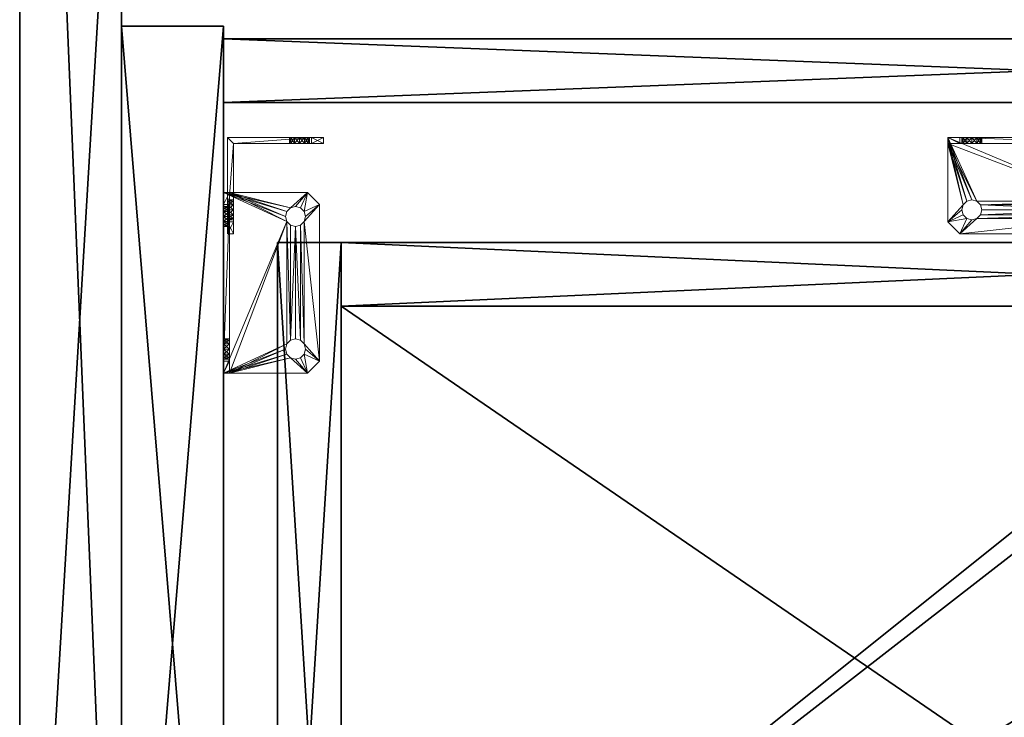
# Model space of a CAD drawing. Extents: x -11 to 133, y -1 to 60.
# Drawn here: x 66 to 76, y 6 to 13 of the extents above; entities that cross this region are included whole.
import ezdxf

# ---------------------------------------------------------------- set-up
doc = ezdxf.new("R2010")
doc.units = 0
doc.header["$LTSCALE"] = 0.3
doc.header["$MEASUREMENT"] = 0
for name, color, linetype in [('A-FURN-ATTRIBUTE-T', 7, 'Continuous'), ('A-FURN-P-ACSY-T', 7, 'Continuous'), ('APPLIQUE-PANNEAU-H', 193, 'Continuous'), ('DOS-MODESTIE-H', 3, 'Continuous'), ('EDGE', 1, 'Continuous'), ('FOND-H', 1, 'Continuous'), ('PIETEMENT-V', 2, 'Continuous'), ('SURFACE-H', 7, 'Continuous')]:
    doc.layers.add(name, color=color, linetype=linetype)
doc.layers.add('QUINCAILLERIE-SN', color=4, linetype='Continuous', lineweight=13)
doc.styles.add('LOGIFLEX - Notes', font='ARIALN.TTF', dxfattribs={"height": 0.09375})

# ---------------------------------------------------------------- blocks, each defined once
blk = doc.blocks.new('3-2466WAVC-MSF')
at = {"layer": 'EDGE'}
mesh = blk.add_polyface(dxfattribs=at)
corners = [(40.9843, 0, 29), (40.9843, 0, 28), (40.2686, -0.0866, 29), (39, -0.75, 28), (38.4059, -1.1585, 28), (39, -0.75, 29), (37.7314, -1.4134, 28), (37.7314, -1.4134, 29), (37.0157, -1.5, 28), (37.0157, -1.5, 29), (38.4059, -1.1585, 29), (28.9843, -1.5, 28), (28.9843, -1.5, 29), (39.5941, -0.3415, 28), (39.5941, -0.3415, 29), (40.2686, -0.0866, 28), (28.2686, -1.4134, 29), (27, -0.75, 28), (26.4059, -0.3415, 28), (27, -0.75, 29), (25.7314, -0.0866, 28), (25.7314, -0.0866, 29), (25.0157, 0, 28), (25.0157, 0, 29), (26.4059, -0.3415, 29), (0, 0, 28), (0, 0, 29), (27.5941, -1.1585, 28), (27.5941, -1.1585, 29), (28.2686, -1.4134, 28), (66, 0, 28), (66, 0, 29), (66, -24, 28), (66, -24, 29), (0, -24, 28), (0, -24, 29)]
mesh.append_faces([[corners[k] for k in face] for face in [(3, 5, 13, 13), (17, 19, 27, 27)]], dxfattribs={"vtx0": -1, "vtx1": -1, "vtx2": -1})
mesh.append_faces([[corners[k] for k in face] for face in [(0, 1, 2, 2), (6, 7, 4, 4), (6, 8, 7, 7), (10, 5, 4, 4), (8, 11, 9, 9), (13, 14, 15, 15), (2, 15, 14, 14), (12, 11, 16, 16), (20, 21, 18, 18), (20, 22, 21, 21), (24, 19, 18, 18), (22, 25, 23, 23), (27, 28, 29, 29), (16, 29, 28, 28), (30, 1, 31, 31), (32, 30, 33, 33), (34, 32, 35, 35), (25, 34, 26, 26)]], dxfattribs={"vtx1": -1, "vtx2": -1})
mesh.append_faces([[corners[k] for k in face] for face in [(3, 4, 5, 5), (17, 18, 19, 19)]], dxfattribs={"vtx1": -1, "vtx2": -1, "vtx3": -1})
mesh.append_faces([[corners[k] for k in face] for face in [(8, 9, 7, 7), (7, 10, 4, 4), (11, 12, 9, 9), (5, 14, 13, 13), (1, 15, 2, 2), (22, 23, 21, 21), (21, 24, 18, 18), (25, 26, 23, 23), (19, 28, 27, 27), (11, 29, 16, 16), (1, 0, 31, 31), (30, 31, 33, 33), (32, 33, 35, 35), (34, 35, 26, 26)]], dxfattribs={"vtx2": -1, "vtx3": -1})
at = {"layer": 'SURFACE-H'}
mesh = blk.add_polyface(dxfattribs=at)
corners = [(40.2686, -0.0866, 29), (39.5941, -0.3415, 29), (40.9843, 0, 29), (39, -0.75, 29), (66, 0, 29), (37.7314, -1.4134, 29), (66, -24, 29), (38.4059, -1.1585, 29), (37.0157, -1.5, 29), (27.5941, -1.1585, 29), (27, -0.75, 29), (25.0157, 0, 29), (0, 0, 29), (28.2686, -1.4134, 29), (25.7314, -0.0866, 29), (26.4059, -0.3415, 29), (0, -24, 29), (28.9843, -1.5, 29)]
mesh.append_faces([[corners[k] for k in face] for face in [(4, 5, 6, 6), (5, 4, 7, 7), (2, 7, 4, 4), (9, 12, 13, 13), (13, 16, 17, 17), (6, 17, 16, 16), (15, 11, 10, 10)]], dxfattribs={"vtx0": -1, "vtx1": -1, "vtx2": -1})
mesh.append_faces([[corners[k] for k in face] for face in [(9, 11, 12, 12)]], dxfattribs={"vtx0": -1, "vtx2": -1, "vtx3": -1})
mesh.append_faces([[corners[k] for k in face] for face in [(0, 1, 2, 2), (14, 11, 15, 15)]], dxfattribs={"vtx1": -1, "vtx2": -1})
mesh.append_faces([[corners[k] for k in face] for face in [(1, 3, 2, 2), (3, 7, 2, 2), (5, 8, 6, 6), (9, 10, 11, 11), (12, 16, 13, 13), (8, 17, 6, 6)]], dxfattribs={"vtx1": -1, "vtx2": -1, "vtx3": -1})
mesh = blk.add_polyface(dxfattribs=at)
corners = [(38.4059, -1.1585, 28), (66, 0, 28), (37.7314, -1.4134, 28), (40.9843, 0, 28), (39, -0.75, 28), (40.2686, -0.0866, 28), (39.5941, -0.3415, 28), (28.9843, -1.5, 28), (0, -24, 28), (28.2686, -1.4134, 28), (37.0157, -1.5, 28), (66, -24, 28), (25.7314, -0.0866, 28), (26.4059, -0.3415, 28), (25.0157, 0, 28), (27, -0.75, 28), (27.5941, -1.1585, 28), (0, 0, 28)]
mesh.append_faces([[corners[k] for k in face] for face in [(0, 1, 2, 2), (1, 0, 3, 3), (7, 8, 9, 9), (8, 10, 11, 11), (2, 11, 10, 10), (14, 16, 17, 17), (9, 17, 16, 16), (6, 3, 4, 4)]], dxfattribs={"vtx0": -1, "vtx1": -1, "vtx2": -1})
mesh.append_faces([[corners[k] for k in face] for face in [(5, 3, 6, 6), (12, 13, 14, 14)]], dxfattribs={"vtx1": -1, "vtx2": -1})
mesh.append_faces([[corners[k] for k in face] for face in [(0, 4, 3, 3), (7, 10, 8, 8), (1, 11, 2, 2), (13, 15, 14, 14), (15, 16, 14, 14), (8, 17, 9, 9)]], dxfattribs={"vtx1": -1, "vtx2": -1, "vtx3": -1})
blk = doc.blocks.new('3-PAT-G-MGRL24')
at = {"layer": 'PIETEMENT-V'}
mesh = blk.add_polyface(dxfattribs=at)
corners = [(0, -7.0825, 27.375), (1, -7.0825, 27.375), (0, -6.625, 26.9175), (0, -7.25, 28), (1, -7.25, 28), (0, -6, 26.75), (1, -6, 26.75), (0, -5.375, 26.9175), (1, -6.625, 26.9175), (1, -4.75, 28), (0, -4.75, 28), (1, -4.9175, 27.375), (0, -4.9175, 27.375), (1, -5.375, 26.9175), (1, 0, 28), (1, 0, 0.5), (1, -24, 28), (1, -24, 0.5), (0, -24, 28), (0, 0, 28), (0, 0, 0.5), (0, -24, 0.5)]
mesh.append_faces([[corners[k] for k in face] for face in [(14, 13, 15, 15), (1, 16, 8, 8), (8, 15, 6, 6), (5, 20, 2, 2), (20, 7, 19, 19), (12, 19, 7, 7)]], dxfattribs={"vtx0": -1, "vtx1": -1, "vtx2": -1})
mesh.append_faces([[corners[k] for k in face] for face in [(0, 1, 2, 2), (3, 4, 0, 0), (5, 6, 7, 7), (6, 5, 8, 8), (2, 8, 5, 5), (9, 10, 11, 11), (11, 12, 13, 13), (7, 13, 12, 12), (9, 11, 14, 14), (3, 18, 4, 4), (14, 15, 19, 19), (18, 21, 16, 16), (3, 0, 18, 18), (10, 19, 12, 12), (9, 14, 10, 10), (21, 20, 17, 17)]], dxfattribs={"vtx1": -1, "vtx2": -1})
mesh.append_faces([[corners[k] for k in face] for face in [(11, 13, 14, 14), (13, 6, 15, 15), (16, 17, 8, 8), (17, 15, 8, 8), (0, 2, 18, 18), (5, 7, 20, 20), (20, 21, 2, 2), (21, 18, 2, 2)]], dxfattribs={"vtx1": -1, "vtx2": -1, "vtx3": -1})
mesh.append_faces([[corners[k] for k in face] for face in [(4, 1, 0, 0), (1, 8, 2, 2), (10, 12, 11, 11), (6, 13, 7, 7), (1, 4, 16, 16), (18, 16, 4, 4), (15, 20, 19, 19), (21, 17, 16, 16), (14, 19, 10, 10), (20, 15, 17, 17)]], dxfattribs={"vtx2": -1, "vtx3": -1})
blk = doc.blocks.new('LV2466MSF_THREEDVIEW_MGR_____CONNECTIVITY_____No_____E_____No_____GROMMET_____NGR_____LAYER_____B3_____MGR_____MGRL_____QI_____No_____WAVC_____Wav')
blk.add_blockref('3-PAT-G-MGRL24', (0, 0))
blk = doc.blocks.new('LV2466MSF_THREEDVIEW_G_____CONNECTIVITY_____No_____E_____No_____GROMMET_____NGR_____LAYER_____B3_____MGR_____MGRL_____QI_____No_____WAVC_____Wav')
blk.add_blockref('LV2466MSF_THREEDVIEW_MGR_____CONNECTIVITY_____No_____E_____No_____GROMMET_____NGR_____LAYER_____B3_____MGR_____MGRL_____QI_____No_____WAVC_____Wav', (0, 0))
blk = doc.blocks.new('LV2466MSF_THREEDVIEW_LAYER_____CONNECTIVITY_____No_____E_____No_____GROMMET_____NGR_____LAYER_____B3_____MGR_____MGRL_____QI_____No_____WAVC_____Wav')
blk.add_blockref('LV2466MSF_THREEDVIEW_G_____CONNECTIVITY_____No_____E_____No_____GROMMET_____NGR_____LAYER_____B3_____MGR_____MGRL_____QI_____No_____WAVC_____Wav', (0, 0))
blk = doc.blocks.new('LV2466MSF_THREEDVIEW_E_____CONNECTIVITY_____No_____E_____No_____GROMMET_____NGR_____LAYER_____B3_____MGR_____MGRL_____QI_____No_____WAVC_____Wav')
for name in ['3-2466WAVC-MSF', 'LV2466MSF_THREEDVIEW_LAYER_____CONNECTIVITY_____No_____E_____No_____GROMMET_____NGR_____LAYER_____B3_____MGR_____MGRL_____QI_____No_____WAVC_____Wav']:
    blk.add_blockref(name, (0, 0))
blk = doc.blocks.new('3_LV2466MSF_____XI_____XO_____CONNECTIVITY_____No_____E_____No_____GROMMET_____NGR_____LAYER_____B3_____MGR_____MGRL_____QI_____No_____WAVC_____Wav')
blk.add_blockref('LV2466MSF_THREEDVIEW_E_____CONNECTIVITY_____No_____E_____No_____GROMMET_____NGR_____LAYER_____B3_____MGR_____MGRL_____QI_____No_____WAVC_____Wav', (0, 0))
at = {"layer": 'A-FURN-ATTRIBUTE-T', "style": 'LOGIFLEX - Notes'}
blk.add_attdef('CAPTG', (0, 1), '', height=2.5, dxfattribs=at)
at = {"layer": 'A-FURN-ATTRIBUTE-T', "style": 'LOGIFLEX - Notes', "flags": 1}
for tag in ['CAPPN', 'CAPMG', 'CAPMC', 'CAPQT', 'CAPDH']:
    blk.add_attdef(tag, (0, 0), '', height=0.001, dxfattribs=at)
blk = doc.blocks.new('3_TIRA')
at = {"layer": 'A-FURN-P-ACSY-T', "style": 'LOGIFLEX - Notes', "flags": 1}
for tag, height in [('CAPTG', 2.5), ('CAPPN', 0.001), ('CAPMG', 0.001), ('CAPMC', 0.001), ('CAPQT', 0.001), ('CAPDH', 0.001), ('CAPGC', 0.001)]:
    blk.add_attdef(tag, (0, 0), '', height=height, dxfattribs=at)
at = {"layer": 'APPLIQUE-PANNEAU-H'}
mesh = blk.add_polyface(dxfattribs=at)
corners = [(-12.5312, -12.0797, 14.3179), (-13.1562, -12.0797, 14.3179), (-12.5312, -2.0797, 14.3179), (-13.1562, -2.0797, 14.3179), (-12.5312, -2.0797, 16.5679), (-13.1562, -2.0797, 16.5679), (-12.5312, -12.0797, 16.5679), (-13.1562, -12.0797, 16.5679), (-13.1562, -2.7047, 14.3179), (-26.8438, -2.7047, 14.3179), (-27.4688, -12.0797, 16.5679), (-26.8438, -12.0797, 16.5679), (-27.4688, -2.0797, 16.5679), (-26.8438, -2.0797, 16.5679), (-27.4688, -2.0797, 14.3179), (-26.8438, -2.0797, 14.3179), (-27.4688, -12.0797, 14.3179), (-26.8438, -12.0797, 14.3179), (-13.1562, -2.7047, 16.5679), (-26.8438, -2.7047, 16.5679)]
mesh.append_faces([[corners[k] for k in face] for face in [(0, 1, 2, 2), (4, 5, 6, 6), (3, 5, 2, 2), (1, 7, 3, 3), (0, 6, 1, 1), (2, 4, 0, 0), (8, 9, 3, 3), (10, 11, 12, 12), (14, 15, 16, 16), (13, 15, 12, 12), (11, 17, 13, 13), (10, 16, 11, 11), (12, 14, 10, 10), (5, 13, 18, 18), (15, 13, 3, 3), (9, 19, 15, 15), (8, 18, 9, 9), (3, 5, 8, 8)]], dxfattribs={"vtx1": -1, "vtx2": -1})
mesh.append_faces([[corners[k] for k in face] for face in [(1, 3, 2, 2), (5, 7, 6, 6), (5, 4, 2, 2), (7, 5, 3, 3), (6, 7, 1, 1), (4, 6, 0, 0), (11, 13, 12, 12), (15, 17, 16, 16), (15, 14, 12, 12), (17, 15, 13, 13), (16, 17, 11, 11), (14, 16, 10, 10), (9, 15, 3, 3), (13, 19, 18, 18), (13, 5, 3, 3), (19, 13, 15, 15), (18, 19, 9, 9), (5, 18, 8, 8)]], dxfattribs={"vtx2": -1, "vtx3": -1})
at = {"layer": 'DOS-MODESTIE-H'}
mesh = blk.add_polyface(dxfattribs=at)
corners = [(-12, -0.7057, 13.8804), (-28, -0.7057, 13.8804), (-12, -0.0807, 13.8804), (-28, -0.0807, 13.8804), (-12, -0.0807, 17.3179), (-28, -0.0807, 17.3179), (-12, -0.7057, 17.3179), (-28, -0.7057, 17.3179)]
mesh.append_faces([[corners[k] for k in face] for face in [(0, 1, 2, 2), (4, 5, 6, 6), (3, 5, 2, 2), (1, 7, 3, 3), (0, 6, 1, 1), (2, 4, 0, 0)]], dxfattribs={"vtx1": -1, "vtx2": -1})
mesh.append_faces([[corners[k] for k in face] for face in [(1, 3, 2, 2), (5, 7, 6, 6), (5, 4, 2, 2), (7, 5, 3, 3), (6, 7, 1, 1), (4, 6, 0, 0)]], dxfattribs={"vtx2": -1, "vtx3": -1})
at = {"layer": 'FOND-H'}
mesh = blk.add_polyface(dxfattribs=at)
corners = [(-26.8438, -2.7047, 14.3179), (-26.8438, -12.0797, 14.3179), (-26.8438, -2.7047, 14.9478), (-26.8438, -12.0797, 14.9478), (-13.1562, -2.7047, 14.3179), (-13.1562, -2.7047, 14.9478), (-13.1562, -12.0797, 14.3179), (-13.1562, -12.0797, 14.9478)]
mesh.append_faces([[corners[k] for k in face] for face in [(0, 1, 2, 2), (4, 0, 5, 5), (6, 4, 7, 7), (1, 0, 6, 6), (1, 6, 3, 3), (2, 3, 5, 5)]], dxfattribs={"vtx1": -1, "vtx2": -1})
mesh.append_faces([[corners[k] for k in face] for face in [(1, 3, 2, 2), (0, 2, 5, 5), (4, 5, 7, 7), (0, 4, 6, 6), (6, 7, 3, 3), (3, 7, 5, 5)]], dxfattribs={"vtx2": -1, "vtx3": -1})
at = {"layer": 'PIETEMENT-V'}
mesh = blk.add_polyface(dxfattribs=at)
corners = [(-28, -12.0797, 13.8179), (-29, -12.0797, 13.8179), (-28, 0.0453, 13.8179), (-29, 0.0453, 13.8179), (-28, 0.0453, 17.3179), (-29, 0.0453, 17.3179), (-28, -12.0797, 17.3179), (-29, -12.0797, 17.3179)]
mesh.append_faces([[corners[k] for k in face] for face in [(0, 1, 2, 2), (4, 5, 6, 6), (3, 5, 2, 2), (1, 7, 3, 3), (0, 6, 1, 1), (2, 4, 0, 0)]], dxfattribs={"vtx1": -1, "vtx2": -1})
mesh.append_faces([[corners[k] for k in face] for face in [(1, 3, 2, 2), (5, 7, 6, 6), (5, 4, 2, 2), (7, 5, 3, 3), (6, 7, 1, 1), (4, 6, 0, 0)]], dxfattribs={"vtx2": -1, "vtx3": -1})
at = {"layer": 'QUINCAILLERIE-SN'}
mesh = blk.add_polyface(dxfattribs=at)
corners = [(-27.9016, -1.8753, 14.682), (-27.9016, -1.9934, 14.8001), (-27.9606, -1.8753, 14.682), (-27.9606, -1.9934, 14.8001), (-27.9016, -1.8424, 14.869), (-27.9016, -1.1076, 14.682), (-27.9016, -1.7079, 14.833), (-27.9016, -1.1076, 16.4537), (-27.9016, -1.6719, 16.1683), (-27.9016, -1.8753, 16.4537), (-27.9016, -1.7079, 16.3027), (-27.9016, -1.9934, 16.3356), (-27.9016, -1.8424, 16.2667), (-27.9016, -1.8424, 16.1683), (-27.9016, -1.7572, 14.8198), (-27.9016, -1.8064, 14.833), (-27.9016, -1.8556, 14.9183), (-27.9016, -1.8424, 14.9675), (-27.9016, -1.8064, 15.0035), (-27.9016, -1.8064, 16.1322), (-27.9016, -1.7572, 16.119), (-27.9016, -1.7572, 15.0167), (-27.9016, -1.6719, 14.9675), (-27.9016, -1.7079, 15.0035), (-27.9016, -1.6587, 14.9183), (-27.9016, -1.6719, 14.869), (-27.9016, -1.8556, 16.2175), (-27.9016, -1.8064, 16.3027), (-27.9016, -1.7572, 16.3159), (-27.9016, -1.6719, 16.2667), (-27.9016, -1.6587, 16.2175), (-27.9016, -1.7079, 16.1322), (-27.9606, -1.0485, 14.682), (-27.1339, -1.0485, 14.682), (-27.1339, -1.1076, 14.682), (-27.0157, -1.1076, 14.8001), (-27.0157, -1.0485, 14.8001), (-27.1667, -1.1076, 14.869), (-27.0157, -1.1076, 16.3356), (-27.1667, -1.1076, 14.9675), (-27.1339, -1.1076, 16.4537), (-27.1667, -1.1076, 16.2667), (-27.3012, -1.1076, 16.3027), (-27.3372, -1.1076, 16.1683), (-27.3012, -1.1076, 14.833), (-27.252, -1.1076, 16.3159), (-27.2028, -1.1076, 16.3027), (-27.1535, -1.1076, 16.2175), (-27.1667, -1.1076, 16.1683), (-27.2028, -1.1076, 16.1322), (-27.2028, -1.1076, 15.0035), (-27.252, -1.1076, 15.0167), (-27.3504, -1.1076, 16.2175), (-27.3372, -1.1076, 16.2667), (-27.1535, -1.1076, 14.9183), (-27.2028, -1.1076, 14.833), (-27.252, -1.1076, 14.8198), (-27.3372, -1.1076, 14.869), (-27.3504, -1.1076, 14.9183), (-27.3012, -1.1076, 16.1322), (-27.3012, -1.1076, 15.0035), (-27.252, -1.1076, 16.119), (-27.3372, -1.1076, 14.9675), (-27.0157, -1.0485, 16.3356), (-27.1339, -1.0485, 16.4537), (-27.9606, -1.0485, 16.4537), (-27.9606, -1.8753, 16.4537), (-27.9606, -1.9934, 16.3356), (-27.9606, -1.7079, 16.1322), (-27.9606, -1.6719, 16.1683), (-27.9606, -1.6587, 16.2175), (-27.9606, -1.6719, 16.2667), (-27.9606, -1.7079, 16.3027), (-27.9606, -1.7572, 16.3159), (-27.9606, -1.8064, 16.3027), (-27.9606, -1.8424, 16.2667), (-27.9606, -1.8556, 16.2175), (-27.9606, -1.8424, 16.1683), (-27.9606, -1.8064, 16.1322), (-27.9606, -1.7572, 16.119), (-27.9606, -1.7079, 14.833), (-27.9606, -1.6719, 14.869), (-27.9606, -1.6587, 14.9183), (-27.9606, -1.6719, 14.9675), (-27.9606, -1.7079, 15.0035), (-27.9606, -1.7572, 15.0167), (-27.9606, -1.8064, 15.0035), (-27.9606, -1.8424, 14.9675), (-27.9606, -1.8556, 14.9183), (-27.9606, -1.8424, 14.869), (-27.9606, -1.8064, 14.833), (-27.9606, -1.7572, 14.8198), (-27.1667, -1.0485, 14.869), (-27.3012, -1.0485, 14.833), (-27.3372, -1.0485, 14.9675), (-27.3012, -1.0485, 16.3027), (-27.1667, -1.0485, 16.2667), (-27.1667, -1.0485, 16.1683), (-27.3504, -1.0485, 14.9183), (-27.3372, -1.0485, 14.869), (-27.252, -1.0485, 14.8198), (-27.2028, -1.0485, 14.833), (-27.1535, -1.0485, 14.9183), (-27.1667, -1.0485, 14.9675), (-27.2028, -1.0485, 15.0035), (-27.2028, -1.0485, 16.1322), (-27.252, -1.0485, 16.119), (-27.2028, -1.0485, 16.3027), (-27.252, -1.0485, 16.3159), (-27.3372, -1.0485, 16.2667), (-27.3504, -1.0485, 16.2175), (-27.3012, -1.0485, 15.0035), (-27.3012, -1.0485, 16.1322), (-27.252, -1.0485, 15.0167), (-27.3372, -1.0485, 16.1683), (-27.1535, -1.0485, 16.2175)]
mesh.append_faces([[corners[k] for k in face] for face in [(0, 4, 1, 1), (5, 6, 0, 0), (7, 8, 5, 5), (9, 10, 7, 7), (11, 12, 9, 9), (1, 13, 11, 11), (18, 19, 17, 17), (19, 18, 20, 20), (22, 8, 23, 23), (6, 5, 25, 25), (35, 37, 34, 34), (38, 39, 35, 35), (40, 41, 38, 38), (7, 42, 40, 40), (5, 43, 7, 7), (34, 44, 5, 5), (49, 50, 48, 48), (50, 49, 51, 51), (59, 60, 61, 61), (60, 59, 62, 62), (41, 40, 46, 46), (61, 51, 49, 49), (33, 92, 36, 36), (32, 93, 33, 33), (65, 94, 32, 32), (64, 95, 65, 65), (63, 96, 64, 64), (36, 97, 63, 63), (104, 105, 103, 103), (105, 104, 106, 106), (107, 64, 96, 96), (111, 112, 113, 113), (112, 111, 114, 114), (113, 106, 104, 104), (3, 89, 2, 2), (67, 77, 3, 3), (66, 75, 67, 67), (65, 72, 66, 66), (32, 69, 65, 65), (2, 80, 32, 32), (90, 2, 89, 89), (85, 79, 84, 84), (79, 86, 78, 78), (88, 3, 87, 87), (84, 69, 83, 83), (78, 87, 77, 77)]], dxfattribs={"vtx0": -1, "vtx1": -1, "vtx2": -1})
mesh.append_faces([[corners[k] for k in face] for face in [(8, 22, 5, 5), (1, 17, 13, 13), (39, 38, 48, 48), (62, 43, 5, 5), (97, 36, 103, 103), (114, 94, 65, 65), (32, 83, 69, 69), (3, 77, 87, 87)]], dxfattribs={"vtx0": -1, "vtx1": -1, "vtx2": -1, "vtx3": -1})
mesh.append_faces([[corners[k] for k in face] for face in [(0, 15, 4, 4), (20, 21, 23, 23), (64, 108, 95, 95), (2, 91, 80, 80)]], dxfattribs={"vtx0": -1, "vtx2": -1, "vtx3": -1})
mesh.append_faces([[corners[k] for k in face] for face in [(0, 1, 2, 2), (0, 2, 5, 5), (34, 33, 35, 35), (38, 63, 40, 40), (40, 64, 7, 7), (11, 9, 67, 67), (31, 68, 20, 20), (68, 31, 69, 69), (30, 70, 8, 8), (70, 30, 71, 71), (10, 72, 29, 29), (72, 10, 73, 73), (27, 74, 28, 28), (74, 27, 75, 75), (26, 76, 12, 12), (76, 26, 77, 77), (19, 78, 13, 13), (78, 19, 79, 79), (13, 77, 26, 26), (12, 75, 27, 27), (28, 73, 10, 10), (29, 71, 30, 30), (8, 69, 31, 31), (20, 79, 19, 19), (6, 80, 14, 14), (80, 6, 81, 81), (24, 82, 25, 25), (82, 24, 83, 83), (23, 84, 22, 22), (84, 23, 85, 85), (18, 86, 21, 21), (86, 18, 87, 87), (16, 88, 17, 17), (88, 16, 89, 89), (15, 90, 4, 4), (90, 15, 91, 91), (4, 89, 16, 16), (17, 87, 18, 18), (21, 85, 23, 23), (22, 83, 24, 24), (25, 81, 6, 6), (14, 91, 15, 15), (1, 11, 3, 3), (42, 95, 45, 45), (95, 42, 109, 109), (52, 110, 53, 53), (110, 52, 114, 114), (59, 112, 43, 43), (112, 59, 106, 106), (49, 105, 61, 61), (105, 49, 97, 97), (47, 115, 48, 48), (115, 47, 96, 96), (46, 107, 41, 41), (107, 46, 108, 108), (41, 96, 47, 47), (48, 97, 49, 49), (61, 106, 59, 59), (43, 114, 52, 52), (53, 109, 42, 42), (45, 108, 46, 46), (60, 111, 51, 51), (111, 60, 94, 94), (58, 98, 62, 62), (98, 58, 99, 99), (44, 93, 57, 57), (93, 44, 100, 100), (55, 101, 56, 56), (101, 55, 92, 92), (54, 102, 37, 37), (102, 54, 103, 103), (50, 104, 39, 39), (104, 50, 113, 113), (39, 103, 54, 54), (37, 92, 55, 55), (56, 100, 44, 44), (57, 99, 58, 58), (62, 94, 60, 60), (51, 113, 50, 50), (35, 36, 38, 38)]], dxfattribs={"vtx1": -1, "vtx2": -1})
mesh.append_faces([[corners[k] for k in face] for face in [(6, 14, 0, 0), (14, 15, 0, 0), (4, 16, 1, 1), (16, 17, 1, 1), (18, 21, 20, 20), (22, 24, 5, 5), (24, 25, 5, 5), (19, 13, 17, 17), (13, 26, 11, 11), (26, 12, 11, 11), (12, 27, 9, 9), (27, 28, 9, 9), (28, 10, 9, 9), (10, 29, 7, 7), (29, 30, 7, 7), (30, 8, 7, 7), (8, 31, 23, 23), (31, 20, 23, 23), (2, 32, 5, 5), (32, 33, 5, 5), (42, 45, 40, 40), (45, 46, 40, 40), (41, 47, 38, 38), (47, 48, 38, 38), (43, 52, 7, 7), (52, 53, 7, 7), (53, 42, 7, 7), (50, 39, 48, 48), (39, 54, 35, 35), (54, 37, 35, 35), (37, 55, 34, 34), (55, 56, 34, 34), (56, 44, 34, 34), (44, 57, 5, 5), (57, 58, 5, 5), (58, 62, 5, 5), (60, 51, 61, 61), (59, 43, 62, 62), (64, 65, 7, 7), (65, 66, 7, 7), (94, 98, 32, 32), (98, 99, 32, 32), (99, 93, 32, 32), (93, 100, 33, 33), (100, 101, 33, 33), (101, 92, 33, 33), (92, 102, 36, 36), (102, 103, 36, 36), (107, 108, 64, 64), (95, 109, 65, 65), (109, 110, 65, 65), (110, 114, 65, 65), (112, 106, 113, 113), (105, 97, 103, 103), (97, 115, 63, 63), (115, 96, 63, 63), (111, 94, 114, 114), (90, 91, 2, 2), (80, 81, 32, 32), (81, 82, 32, 32), (82, 83, 32, 32), (85, 86, 79, 79), (88, 89, 3, 3), (79, 68, 84, 84), (68, 69, 84, 84), (69, 70, 65, 65), (70, 71, 65, 65), (71, 72, 65, 65), (72, 73, 66, 66), (73, 74, 66, 66), (74, 75, 66, 66), (75, 76, 67, 67), (76, 77, 67, 67), (86, 87, 78, 78)]], dxfattribs={"vtx1": -1, "vtx2": -1, "vtx3": -1})
mesh.append_faces([[corners[k] for k in face] for face in [(1, 3, 2, 2), (33, 34, 5, 5), (33, 36, 35, 35), (63, 64, 40, 40), (66, 9, 7, 7), (9, 66, 67, 67), (78, 77, 13, 13), (76, 75, 12, 12), (74, 73, 28, 28), (72, 71, 29, 29), (70, 69, 8, 8), (68, 79, 20, 20), (90, 89, 4, 4), (88, 87, 17, 17), (86, 85, 21, 21), (84, 83, 22, 22), (82, 81, 25, 25), (80, 91, 14, 14), (11, 67, 3, 3), (107, 96, 41, 41), (115, 97, 48, 48), (105, 106, 61, 61), (112, 114, 43, 43), (110, 109, 53, 53), (95, 108, 45, 45), (104, 103, 39, 39), (102, 92, 37, 37), (101, 100, 56, 56), (93, 99, 57, 57), (98, 94, 62, 62), (111, 113, 51, 51), (36, 63, 38, 38)]], dxfattribs={"vtx2": -1, "vtx3": -1})
mesh = blk.add_polyface(dxfattribs=at)
corners = [(-20.8858, -1.8753, 17.2194), (-20.7677, -1.9934, 17.2194), (-20.8858, -1.8753, 17.2785), (-20.7677, -1.9934, 17.2785), (-20.6988, -1.8424, 17.2194), (-20.8858, -1.1076, 17.2194), (-20.7348, -1.7079, 17.2194), (-19.1142, -1.1076, 17.2194), (-19.3996, -1.6719, 17.2194), (-19.1142, -1.8753, 17.2194), (-19.2652, -1.7079, 17.2194), (-19.2323, -1.9934, 17.2194), (-19.3012, -1.8424, 17.2194), (-19.3996, -1.8424, 17.2194), (-20.748, -1.7572, 17.2194), (-20.7348, -1.8064, 17.2194), (-20.6496, -1.8556, 17.2194), (-20.6004, -1.8424, 17.2194), (-20.5644, -1.8064, 17.2194), (-19.4356, -1.8064, 17.2194), (-19.4488, -1.7572, 17.2194), (-20.5512, -1.7572, 17.2194), (-20.6004, -1.6719, 17.2194), (-20.5644, -1.7079, 17.2194), (-20.6496, -1.6587, 17.2194), (-20.6988, -1.6719, 17.2194), (-19.3504, -1.8556, 17.2194), (-19.2652, -1.8064, 17.2194), (-19.252, -1.7572, 17.2194), (-19.3012, -1.6719, 17.2194), (-19.3504, -1.6587, 17.2194), (-19.4356, -1.7079, 17.2194), (-20.8858, -1.0485, 17.2785), (-20.8858, -1.0485, 16.4517), (-20.8858, -1.1076, 16.4517), (-20.7677, -1.1076, 16.3336), (-20.7677, -1.0485, 16.3336), (-20.6988, -1.1076, 16.4846), (-19.2323, -1.1076, 16.3336), (-20.6004, -1.1076, 16.4846), (-19.1142, -1.1076, 16.4517), (-19.3012, -1.1076, 16.4846), (-19.2652, -1.1076, 16.619), (-19.3996, -1.1076, 16.6551), (-20.7348, -1.1076, 16.619), (-19.252, -1.1076, 16.5698), (-19.2652, -1.1076, 16.5206), (-19.3504, -1.1076, 16.4714), (-19.3996, -1.1076, 16.4846), (-19.4356, -1.1076, 16.5206), (-20.5644, -1.1076, 16.5206), (-20.5512, -1.1076, 16.5698), (-19.3504, -1.1076, 16.6683), (-19.3012, -1.1076, 16.6551), (-20.6496, -1.1076, 16.4714), (-20.7348, -1.1076, 16.5206), (-20.748, -1.1076, 16.5698), (-20.6988, -1.1076, 16.6551), (-20.6496, -1.1076, 16.6683), (-19.4356, -1.1076, 16.619), (-20.5644, -1.1076, 16.619), (-19.4488, -1.1076, 16.5698), (-20.6004, -1.1076, 16.6551), (-19.2323, -1.0485, 16.3336), (-19.1142, -1.0485, 16.4517), (-19.1142, -1.0485, 17.2785), (-19.1142, -1.8753, 17.2785), (-19.2323, -1.9934, 17.2785), (-19.4356, -1.7079, 17.2785), (-19.3996, -1.6719, 17.2785), (-19.3504, -1.6587, 17.2785), (-19.3012, -1.6719, 17.2785), (-19.2652, -1.7079, 17.2785), (-19.252, -1.7572, 17.2785), (-19.2652, -1.8064, 17.2785), (-19.3012, -1.8424, 17.2785), (-19.3504, -1.8556, 17.2785), (-19.3996, -1.8424, 17.2785), (-19.4356, -1.8064, 17.2785), (-19.4488, -1.7572, 17.2785), (-20.7348, -1.7079, 17.2785), (-20.6988, -1.6719, 17.2785), (-20.6496, -1.6587, 17.2785), (-20.6004, -1.6719, 17.2785), (-20.5644, -1.7079, 17.2785), (-20.5512, -1.7572, 17.2785), (-20.5644, -1.8064, 17.2785), (-20.6004, -1.8424, 17.2785), (-20.6496, -1.8556, 17.2785), (-20.6988, -1.8424, 17.2785), (-20.7348, -1.8064, 17.2785), (-20.748, -1.7572, 17.2785), (-20.6988, -1.0485, 16.4846), (-20.7348, -1.0485, 16.619), (-20.6004, -1.0485, 16.6551), (-19.2652, -1.0485, 16.619), (-19.3012, -1.0485, 16.4846), (-19.3996, -1.0485, 16.4846), (-20.6496, -1.0485, 16.6683), (-20.6988, -1.0485, 16.6551), (-20.748, -1.0485, 16.5698), (-20.7348, -1.0485, 16.5206), (-20.6496, -1.0485, 16.4714), (-20.6004, -1.0485, 16.4846), (-20.5644, -1.0485, 16.5206), (-19.4356, -1.0485, 16.5206), (-19.4488, -1.0485, 16.5698), (-19.2652, -1.0485, 16.5206), (-19.252, -1.0485, 16.5698), (-19.3012, -1.0485, 16.6551), (-19.3504, -1.0485, 16.6683), (-20.5644, -1.0485, 16.619), (-19.4356, -1.0485, 16.619), (-20.5512, -1.0485, 16.5698), (-19.3996, -1.0485, 16.6551), (-19.3504, -1.0485, 16.4714)]
mesh.append_faces([[corners[k] for k in face] for face in [(0, 4, 1, 1), (5, 6, 0, 0), (7, 8, 5, 5), (9, 10, 7, 7), (11, 12, 9, 9), (1, 13, 11, 11), (18, 19, 17, 17), (19, 18, 20, 20), (22, 8, 23, 23), (6, 5, 25, 25), (35, 37, 34, 34), (38, 39, 35, 35), (40, 41, 38, 38), (7, 42, 40, 40), (5, 43, 7, 7), (34, 44, 5, 5), (49, 50, 48, 48), (50, 49, 51, 51), (59, 60, 61, 61), (60, 59, 62, 62), (41, 40, 46, 46), (61, 51, 49, 49), (33, 92, 36, 36), (32, 93, 33, 33), (65, 94, 32, 32), (64, 95, 65, 65), (63, 96, 64, 64), (36, 97, 63, 63), (104, 105, 103, 103), (105, 104, 106, 106), (107, 64, 96, 96), (111, 112, 113, 113), (112, 111, 114, 114), (113, 106, 104, 104), (3, 89, 2, 2), (67, 77, 3, 3), (66, 75, 67, 67), (65, 72, 66, 66), (32, 69, 65, 65), (2, 80, 32, 32), (90, 2, 89, 89), (85, 79, 84, 84), (79, 86, 78, 78), (88, 3, 87, 87), (84, 69, 83, 83), (78, 87, 77, 77)]], dxfattribs={"vtx0": -1, "vtx1": -1, "vtx2": -1})
mesh.append_faces([[corners[k] for k in face] for face in [(8, 22, 5, 5), (1, 17, 13, 13), (39, 38, 48, 48), (62, 43, 5, 5), (97, 36, 103, 103), (114, 94, 65, 65), (32, 83, 69, 69), (3, 77, 87, 87)]], dxfattribs={"vtx0": -1, "vtx1": -1, "vtx2": -1, "vtx3": -1})
mesh.append_faces([[corners[k] for k in face] for face in [(0, 15, 4, 4), (20, 21, 23, 23), (64, 108, 95, 95), (2, 91, 80, 80)]], dxfattribs={"vtx0": -1, "vtx2": -1, "vtx3": -1})
mesh.append_faces([[corners[k] for k in face] for face in [(0, 1, 2, 2), (0, 2, 5, 5), (34, 33, 35, 35), (38, 63, 40, 40), (40, 64, 7, 7), (11, 9, 67, 67), (31, 68, 20, 20), (68, 31, 69, 69), (30, 70, 8, 8), (70, 30, 71, 71), (10, 72, 29, 29), (72, 10, 73, 73), (27, 74, 28, 28), (74, 27, 75, 75), (26, 76, 12, 12), (76, 26, 77, 77), (19, 78, 13, 13), (78, 19, 79, 79), (13, 77, 26, 26), (12, 75, 27, 27), (28, 73, 10, 10), (29, 71, 30, 30), (8, 69, 31, 31), (20, 79, 19, 19), (6, 80, 14, 14), (80, 6, 81, 81), (24, 82, 25, 25), (82, 24, 83, 83), (23, 84, 22, 22), (84, 23, 85, 85), (18, 86, 21, 21), (86, 18, 87, 87), (16, 88, 17, 17), (88, 16, 89, 89), (15, 90, 4, 4), (90, 15, 91, 91), (4, 89, 16, 16), (17, 87, 18, 18), (21, 85, 23, 23), (22, 83, 24, 24), (25, 81, 6, 6), (14, 91, 15, 15), (1, 11, 3, 3), (42, 95, 45, 45), (95, 42, 109, 109), (52, 110, 53, 53), (110, 52, 114, 114), (59, 112, 43, 43), (112, 59, 106, 106), (49, 105, 61, 61), (105, 49, 97, 97), (47, 115, 48, 48), (115, 47, 96, 96), (46, 107, 41, 41), (107, 46, 108, 108), (41, 96, 47, 47), (48, 97, 49, 49), (61, 106, 59, 59), (43, 114, 52, 52), (53, 109, 42, 42), (45, 108, 46, 46), (60, 111, 51, 51), (111, 60, 94, 94), (58, 98, 62, 62), (98, 58, 99, 99), (44, 93, 57, 57), (93, 44, 100, 100), (55, 101, 56, 56), (101, 55, 92, 92), (54, 102, 37, 37), (102, 54, 103, 103), (50, 104, 39, 39), (104, 50, 113, 113), (39, 103, 54, 54), (37, 92, 55, 55), (56, 100, 44, 44), (57, 99, 58, 58), (62, 94, 60, 60), (51, 113, 50, 50), (35, 36, 38, 38)]], dxfattribs={"vtx1": -1, "vtx2": -1})
mesh.append_faces([[corners[k] for k in face] for face in [(6, 14, 0, 0), (14, 15, 0, 0), (4, 16, 1, 1), (16, 17, 1, 1), (18, 21, 20, 20), (22, 24, 5, 5), (24, 25, 5, 5), (19, 13, 17, 17), (13, 26, 11, 11), (26, 12, 11, 11), (12, 27, 9, 9), (27, 28, 9, 9), (28, 10, 9, 9), (10, 29, 7, 7), (29, 30, 7, 7), (30, 8, 7, 7), (8, 31, 23, 23), (31, 20, 23, 23), (2, 32, 5, 5), (32, 33, 5, 5), (42, 45, 40, 40), (45, 46, 40, 40), (41, 47, 38, 38), (47, 48, 38, 38), (43, 52, 7, 7), (52, 53, 7, 7), (53, 42, 7, 7), (50, 39, 48, 48), (39, 54, 35, 35), (54, 37, 35, 35), (37, 55, 34, 34), (55, 56, 34, 34), (56, 44, 34, 34), (44, 57, 5, 5), (57, 58, 5, 5), (58, 62, 5, 5), (60, 51, 61, 61), (59, 43, 62, 62), (64, 65, 7, 7), (65, 66, 7, 7), (94, 98, 32, 32), (98, 99, 32, 32), (99, 93, 32, 32), (93, 100, 33, 33), (100, 101, 33, 33), (101, 92, 33, 33), (92, 102, 36, 36), (102, 103, 36, 36), (107, 108, 64, 64), (95, 109, 65, 65), (109, 110, 65, 65), (110, 114, 65, 65), (112, 106, 113, 113), (105, 97, 103, 103), (97, 115, 63, 63), (115, 96, 63, 63), (111, 94, 114, 114), (90, 91, 2, 2), (80, 81, 32, 32), (81, 82, 32, 32), (82, 83, 32, 32), (85, 86, 79, 79), (88, 89, 3, 3), (79, 68, 84, 84), (68, 69, 84, 84), (69, 70, 65, 65), (70, 71, 65, 65), (71, 72, 65, 65), (72, 73, 66, 66), (73, 74, 66, 66), (74, 75, 66, 66), (75, 76, 67, 67), (76, 77, 67, 67), (86, 87, 78, 78)]], dxfattribs={"vtx1": -1, "vtx2": -1, "vtx3": -1})
mesh.append_faces([[corners[k] for k in face] for face in [(1, 3, 2, 2), (33, 34, 5, 5), (33, 36, 35, 35), (63, 64, 40, 40), (66, 9, 7, 7), (9, 66, 67, 67), (78, 77, 13, 13), (76, 75, 12, 12), (74, 73, 28, 28), (72, 71, 29, 29), (70, 69, 8, 8), (68, 79, 20, 20), (90, 89, 4, 4), (88, 87, 17, 17), (86, 85, 21, 21), (84, 83, 22, 22), (82, 81, 25, 25), (80, 91, 14, 14), (11, 67, 3, 3), (107, 96, 41, 41), (115, 97, 48, 48), (105, 106, 61, 61), (112, 114, 43, 43), (110, 109, 53, 53), (95, 108, 45, 45), (104, 103, 39, 39), (102, 92, 37, 37), (101, 100, 56, 56), (93, 99, 57, 57), (98, 94, 62, 62), (111, 113, 51, 51), (36, 63, 38, 38)]], dxfattribs={"vtx2": -1, "vtx3": -1})
mesh = blk.add_polyface(dxfattribs=at)
corners = [(-27.1732, -3.3603, 17.2194), (-27.0551, -3.2421, 17.2194), (-27.1732, -3.3603, 17.2785), (-27.0551, -3.2421, 17.2785), (-27.2061, -3.1733, 17.2194), (-27.9409, -3.3603, 17.2194), (-27.3406, -3.2093, 17.2194), (-27.9409, -1.5886, 17.2194), (-27.3766, -1.874, 17.2194), (-27.1732, -1.5886, 17.2194), (-27.3406, -1.7396, 17.2194), (-27.0551, -1.7067, 17.2194), (-27.2061, -1.7756, 17.2194), (-27.2061, -1.874, 17.2194), (-27.2913, -3.2225, 17.2194), (-27.2421, -3.2093, 17.2194), (-27.1929, -3.124, 17.2194), (-27.2061, -3.0748, 17.2194), (-27.2421, -3.0388, 17.2194), (-27.2421, -1.9101, 17.2194), (-27.2913, -1.9233, 17.2194), (-27.2913, -3.0256, 17.2194), (-27.3766, -3.0748, 17.2194), (-27.3406, -3.0388, 17.2194), (-27.3898, -3.124, 17.2194), (-27.3766, -3.1733, 17.2194), (-27.1929, -1.8248, 17.2194), (-27.2421, -1.7396, 17.2194), (-27.2913, -1.7264, 17.2194), (-27.3766, -1.7756, 17.2194), (-27.3898, -1.8248, 17.2194), (-27.3406, -1.9101, 17.2194), (-28, -3.3603, 17.2785), (-28, -3.3603, 16.4517), (-27.9409, -3.3603, 16.4517), (-27.9409, -3.2421, 16.3336), (-28, -3.2421, 16.3336), (-27.9409, -3.1733, 16.4846), (-27.9409, -1.7067, 16.3336), (-27.9409, -3.0748, 16.4846), (-27.9409, -1.5886, 16.4517), (-27.9409, -1.7756, 16.4846), (-27.9409, -1.7396, 16.619), (-27.9409, -1.874, 16.6551), (-27.9409, -3.2093, 16.619), (-27.9409, -1.7264, 16.5698), (-27.9409, -1.7396, 16.5206), (-27.9409, -1.8248, 16.4714), (-27.9409, -1.874, 16.4846), (-27.9409, -1.9101, 16.5206), (-27.9409, -3.0388, 16.5206), (-27.9409, -3.0256, 16.5698), (-27.9409, -1.8248, 16.6683), (-27.9409, -1.7756, 16.6551), (-27.9409, -3.124, 16.4714), (-27.9409, -3.2093, 16.5206), (-27.9409, -3.2225, 16.5698), (-27.9409, -3.1733, 16.6551), (-27.9409, -3.124, 16.6683), (-27.9409, -1.9101, 16.619), (-27.9409, -3.0388, 16.619), (-27.9409, -1.9233, 16.5698), (-27.9409, -3.0748, 16.6551), (-28, -1.7067, 16.3336), (-28, -1.5886, 16.4517), (-28, -1.5886, 17.2785), (-27.1732, -1.5886, 17.2785), (-27.0551, -1.7067, 17.2785), (-27.3406, -1.9101, 17.2785), (-27.3766, -1.874, 17.2785), (-27.3898, -1.8248, 17.2785), (-27.3766, -1.7756, 17.2785), (-27.3406, -1.7396, 17.2785), (-27.2913, -1.7264, 17.2785), (-27.2421, -1.7396, 17.2785), (-27.2061, -1.7756, 17.2785), (-27.1929, -1.8248, 17.2785), (-27.2061, -1.874, 17.2785), (-27.2421, -1.9101, 17.2785), (-27.2913, -1.9233, 17.2785), (-27.3406, -3.2093, 17.2785), (-27.3766, -3.1733, 17.2785), (-27.3898, -3.124, 17.2785), (-27.3766, -3.0748, 17.2785), (-27.3406, -3.0388, 17.2785), (-27.2913, -3.0256, 17.2785), (-27.2421, -3.0388, 17.2785), (-27.2061, -3.0748, 17.2785), (-27.1929, -3.124, 17.2785), (-27.2061, -3.1733, 17.2785), (-27.2421, -3.2093, 17.2785), (-27.2913, -3.2225, 17.2785), (-28, -3.1733, 16.4846), (-28, -3.2093, 16.619), (-28, -3.0748, 16.6551), (-28, -1.7396, 16.619), (-28, -1.7756, 16.4846), (-28, -1.874, 16.4846), (-28, -3.124, 16.6683), (-28, -3.1733, 16.6551), (-28, -3.2225, 16.5698), (-28, -3.2093, 16.5206), (-28, -3.124, 16.4714), (-28, -3.0748, 16.4846), (-28, -3.0388, 16.5206), (-28, -1.9101, 16.5206), (-28, -1.9233, 16.5698), (-28, -1.7396, 16.5206), (-28, -1.7264, 16.5698), (-28, -1.7756, 16.6551), (-28, -1.8248, 16.6683), (-28, -3.0388, 16.619), (-28, -1.9101, 16.619), (-28, -3.0256, 16.5698), (-28, -1.874, 16.6551), (-28, -1.8248, 16.4714)]
mesh.append_faces([[corners[k] for k in face] for face in [(0, 4, 1, 1), (5, 6, 0, 0), (7, 8, 5, 5), (9, 10, 7, 7), (11, 12, 9, 9), (1, 13, 11, 11), (18, 19, 17, 17), (19, 18, 20, 20), (22, 8, 23, 23), (6, 5, 25, 25), (35, 37, 34, 34), (38, 39, 35, 35), (40, 41, 38, 38), (7, 42, 40, 40), (5, 43, 7, 7), (34, 44, 5, 5), (49, 50, 48, 48), (50, 49, 51, 51), (59, 60, 61, 61), (60, 59, 62, 62), (41, 40, 46, 46), (61, 51, 49, 49), (33, 92, 36, 36), (32, 93, 33, 33), (65, 94, 32, 32), (64, 95, 65, 65), (63, 96, 64, 64), (36, 97, 63, 63), (104, 105, 103, 103), (105, 104, 106, 106), (107, 64, 96, 96), (111, 112, 113, 113), (112, 111, 114, 114), (113, 106, 104, 104), (3, 89, 2, 2), (67, 77, 3, 3), (66, 75, 67, 67), (65, 72, 66, 66), (32, 69, 65, 65), (2, 80, 32, 32), (90, 2, 89, 89), (85, 79, 84, 84), (79, 86, 78, 78), (88, 3, 87, 87), (84, 69, 83, 83), (78, 87, 77, 77)]], dxfattribs={"vtx0": -1, "vtx1": -1, "vtx2": -1})
mesh.append_faces([[corners[k] for k in face] for face in [(8, 22, 5, 5), (1, 17, 13, 13), (39, 38, 48, 48), (62, 43, 5, 5), (97, 36, 103, 103), (114, 94, 65, 65), (32, 83, 69, 69), (3, 77, 87, 87)]], dxfattribs={"vtx0": -1, "vtx1": -1, "vtx2": -1, "vtx3": -1})
mesh.append_faces([[corners[k] for k in face] for face in [(0, 15, 4, 4), (20, 21, 23, 23), (64, 108, 95, 95), (2, 91, 80, 80)]], dxfattribs={"vtx0": -1, "vtx2": -1, "vtx3": -1})
mesh.append_faces([[corners[k] for k in face] for face in [(0, 1, 2, 2), (0, 2, 5, 5), (34, 33, 35, 35), (38, 63, 40, 40), (40, 64, 7, 7), (11, 9, 67, 67), (31, 68, 20, 20), (68, 31, 69, 69), (30, 70, 8, 8), (70, 30, 71, 71), (10, 72, 29, 29), (72, 10, 73, 73), (27, 74, 28, 28), (74, 27, 75, 75), (26, 76, 12, 12), (76, 26, 77, 77), (19, 78, 13, 13), (78, 19, 79, 79), (13, 77, 26, 26), (12, 75, 27, 27), (28, 73, 10, 10), (29, 71, 30, 30), (8, 69, 31, 31), (20, 79, 19, 19), (6, 80, 14, 14), (80, 6, 81, 81), (24, 82, 25, 25), (82, 24, 83, 83), (23, 84, 22, 22), (84, 23, 85, 85), (18, 86, 21, 21), (86, 18, 87, 87), (16, 88, 17, 17), (88, 16, 89, 89), (15, 90, 4, 4), (90, 15, 91, 91), (4, 89, 16, 16), (17, 87, 18, 18), (21, 85, 23, 23), (22, 83, 24, 24), (25, 81, 6, 6), (14, 91, 15, 15), (1, 11, 3, 3), (42, 95, 45, 45), (95, 42, 109, 109), (52, 110, 53, 53), (110, 52, 114, 114), (59, 112, 43, 43), (112, 59, 106, 106), (49, 105, 61, 61), (105, 49, 97, 97), (47, 115, 48, 48), (115, 47, 96, 96), (46, 107, 41, 41), (107, 46, 108, 108), (41, 96, 47, 47), (48, 97, 49, 49), (61, 106, 59, 59), (43, 114, 52, 52), (53, 109, 42, 42), (45, 108, 46, 46), (60, 111, 51, 51), (111, 60, 94, 94), (58, 98, 62, 62), (98, 58, 99, 99), (44, 93, 57, 57), (93, 44, 100, 100), (55, 101, 56, 56), (101, 55, 92, 92), (54, 102, 37, 37), (102, 54, 103, 103), (50, 104, 39, 39), (104, 50, 113, 113), (39, 103, 54, 54), (37, 92, 55, 55), (56, 100, 44, 44), (57, 99, 58, 58), (62, 94, 60, 60), (51, 113, 50, 50), (35, 36, 38, 38)]], dxfattribs={"vtx1": -1, "vtx2": -1})
mesh.append_faces([[corners[k] for k in face] for face in [(6, 14, 0, 0), (14, 15, 0, 0), (4, 16, 1, 1), (16, 17, 1, 1), (18, 21, 20, 20), (22, 24, 5, 5), (24, 25, 5, 5), (19, 13, 17, 17), (13, 26, 11, 11), (26, 12, 11, 11), (12, 27, 9, 9), (27, 28, 9, 9), (28, 10, 9, 9), (10, 29, 7, 7), (29, 30, 7, 7), (30, 8, 7, 7), (8, 31, 23, 23), (31, 20, 23, 23), (2, 32, 5, 5), (32, 33, 5, 5), (42, 45, 40, 40), (45, 46, 40, 40), (41, 47, 38, 38), (47, 48, 38, 38), (43, 52, 7, 7), (52, 53, 7, 7), (53, 42, 7, 7), (50, 39, 48, 48), (39, 54, 35, 35), (54, 37, 35, 35), (37, 55, 34, 34), (55, 56, 34, 34), (56, 44, 34, 34), (44, 57, 5, 5), (57, 58, 5, 5), (58, 62, 5, 5), (60, 51, 61, 61), (59, 43, 62, 62), (64, 65, 7, 7), (65, 66, 7, 7), (94, 98, 32, 32), (98, 99, 32, 32), (99, 93, 32, 32), (93, 100, 33, 33), (100, 101, 33, 33), (101, 92, 33, 33), (92, 102, 36, 36), (102, 103, 36, 36), (107, 108, 64, 64), (95, 109, 65, 65), (109, 110, 65, 65), (110, 114, 65, 65), (112, 106, 113, 113), (105, 97, 103, 103), (97, 115, 63, 63), (115, 96, 63, 63), (111, 94, 114, 114), (90, 91, 2, 2), (80, 81, 32, 32), (81, 82, 32, 32), (82, 83, 32, 32), (85, 86, 79, 79), (88, 89, 3, 3), (79, 68, 84, 84), (68, 69, 84, 84), (69, 70, 65, 65), (70, 71, 65, 65), (71, 72, 65, 65), (72, 73, 66, 66), (73, 74, 66, 66), (74, 75, 66, 66), (75, 76, 67, 67), (76, 77, 67, 67), (86, 87, 78, 78)]], dxfattribs={"vtx1": -1, "vtx2": -1, "vtx3": -1})
mesh.append_faces([[corners[k] for k in face] for face in [(1, 3, 2, 2), (33, 34, 5, 5), (33, 36, 35, 35), (63, 64, 40, 40), (66, 9, 7, 7), (9, 66, 67, 67), (78, 77, 13, 13), (76, 75, 12, 12), (74, 73, 28, 28), (72, 71, 29, 29), (70, 69, 8, 8), (68, 79, 20, 20), (90, 89, 4, 4), (88, 87, 17, 17), (86, 85, 21, 21), (84, 83, 22, 22), (82, 81, 25, 25), (80, 91, 14, 14), (11, 67, 3, 3), (107, 96, 41, 41), (115, 97, 48, 48), (105, 106, 61, 61), (112, 114, 43, 43), (110, 109, 53, 53), (95, 108, 45, 45), (104, 103, 39, 39), (102, 92, 37, 37), (101, 100, 56, 56), (93, 99, 57, 57), (98, 94, 62, 62), (111, 113, 51, 51), (36, 63, 38, 38)]], dxfattribs={"vtx2": -1, "vtx3": -1})

msp = doc.modelspace()

# ---------------------------------------------------------------- block references
for name, p in [('3_LV2466MSF_____XI_____XO_____CONNECTIVITY_____No_____E_____No_____GROMMET_____NGR_____LAYER_____B3_____MGR_____MGRL_____QI_____No_____WAVC_____Wav', (66, 24)), ('3_TIRA', (96, 12.70475, 10.68214))]:
    msp.add_blockref(name, p)

doc.saveas('drawing.dxf')
